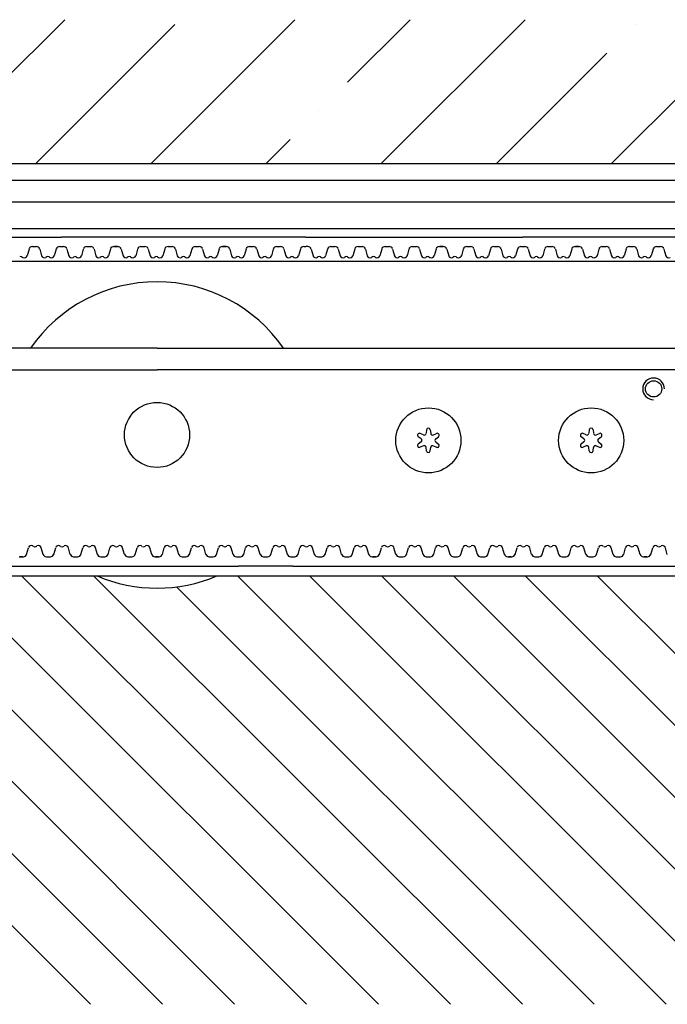
# Model space of a CAD drawing. Extents: x -2332 to 94, y -1029 to 652.
# Drawn here: x -1982 to -1863, y 429 to 611 of the extents above; entities that cross this region are included whole.
import ezdxf

# ---------------------------------------------------------------- set-up
doc = ezdxf.new("R2010")
doc.units = 0
doc.linetypes.add('SOLID', pattern=[0])
doc.layers.get('0').update_dxf_attribs({"linetype": 'CONTINUOUS'})
doc.layers.add('VIDRIO', color=7, linetype='SOLID')

# ---------------------------------------------------------------- blocks, each defined once
blk = doc.blocks.new('*X40')
at = {"color": 0, "linetype": 'CONTINUOUS'}
for p, q in [((-2000.39, 584.34), (-1973.8, 610.92)), ((-1957.96, 584.34), (-1931.37, 610.92)), ((-1921.67, 599.41), (-1910.16, 610.92)), ((-1915.53, 584.34), (-1888.95, 610.92)), ((-1873.11, 584.34), (-1846.52, 610.92)), ((-1979.17, 584.34), (-1953.49, 610.02)), ((-1868.64, 610.02), (-1868.64, 610.02)), ((-1894.32, 584.34), (-1873.94, 604.72)), ((-1926.97, 594.11), (-1926.97, 594.11)), ((-1936.75, 584.34), (-1932.28, 588.81))]:
    blk.add_line(p, q, dxfattribs=at)
blk = doc.blocks.new('*X41')
at = {"color": 0, "linetype": 'CONTINUOUS'}
for p, q in [((-1955.77, 429.34), (-2034.77, 508.34)), ((-1942.51, 429.34), (-2021.51, 508.34)), ((-1929.25, 429.34), (-2008.25, 508.34)), ((-1916, 429.34), (-1995, 508.34)), ((-1902.74, 429.34), (-1981.74, 508.34)), ((-1889.48, 429.34), (-1968.48, 508.34)), ((-1862.96, 429.34), (-1941.96, 508.34)), ((-1849.71, 429.34), (-1928.71, 508.34)), ((-1836.45, 429.34), (-1915.45, 508.34)), ((-1823.19, 429.34), (-1902.19, 508.34)), ((-1809.93, 429.34), (-1888.93, 508.34)), ((-1796.67, 429.34), (-1875.67, 508.34)), ((-1969.03, 429.34), (-2045.83, 506.14)), ((-1876.22, 429.34), (-1953.2, 506.32))]:
    blk.add_line(p, q, dxfattribs=at)

msp = doc.modelspace()

# ---------------------------------------------------------------- linework, layer by layer
at = {"layer": 'VIDRIO'}
for p, q in [((-329.79, 584.34), (-2223.79, 584.34)), ((-2221.79, 581.34), (-331.79, 581.34)), ((-2221.79, 577.34), (-331.79, 577.34)), ((-901.79, 572.34), (-2146.78, 572.34)), ((-1999.38, 570.82), (-1974.38, 570.82)), ((-1929.38, 570.82), (-1974.38, 570.82)), ((-1929.38, 570.82), (-1914.39, 570.82)), ((-1914.39, 570.82), (-1889.39, 570.82)), ((-1829.39, 570.82), (-1889.39, 570.82)), ((-1980.37, 568.63), (-1980.72, 567.4)), ((-1979.76, 569.09), (-1979.01, 569.09)), ((-1978.4, 568.63), (-1978.05, 567.4)), ((-1975.37, 568.63), (-1975.72, 567.4)), ((-1974.76, 569.09), (-1974.38, 569.09)), ((-1974.38, 569.09), (-1974.01, 569.09)), ((-1973.4, 568.63), (-1973.05, 567.4)), ((-1970.37, 568.63), (-1970.72, 567.4)), ((-1969.76, 569.09), (-1969.01, 569.09)), ((-1968.4, 568.63), (-1968.05, 567.4)), ((-1965.37, 568.63), (-1965.72, 567.4)), ((-1964.76, 569.09), (-1964.01, 569.09)), ((-1964.13, 569.09), (-1964.64, 569.09)), ((-1963.4, 568.63), (-1963.05, 567.4)), ((-1960.37, 568.63), (-1960.72, 567.4)), ((-1959.76, 569.09), (-1959.01, 569.09)), ((-1958.4, 568.63), (-1958.05, 567.4)), ((-1955.37, 568.63), (-1955.72, 567.4)), ((-1954.76, 569.09), (-1954.01, 569.09)), ((-1953.4, 568.63), (-1953.05, 567.4)), ((-1950.37, 568.63), (-1950.72, 567.4)), ((-1949.76, 569.09), (-1949.01, 569.09)), ((-1948.4, 568.63), (-1948.05, 567.4)), ((-1945.37, 568.63), (-1945.72, 567.4)), ((-1944.76, 569.09), (-1944.01, 569.09)), ((-1944.13, 569.09), (-1944.64, 569.09)), ((-1943.4, 568.63), (-1943.05, 567.4)), ((-1940.37, 568.63), (-1940.72, 567.4)), ((-1939.76, 569.09), (-1939.01, 569.09)), ((-1938.4, 568.63), (-1938.05, 567.4)), ((-1935.37, 568.63), (-1935.72, 567.4)), ((-1934.76, 569.09), (-1934.01, 569.09)), ((-1933.4, 568.63), (-1933.05, 567.4)), ((-1930.37, 568.63), (-1930.72, 567.4)), ((-1929.76, 569.09), (-1929.38, 569.09)), ((-1929.01, 569.09), (-1929.38, 569.09)), ((-1928.4, 568.63), (-1928.05, 567.4)), ((-1925.37, 568.63), (-1925.72, 567.4)), ((-1924.76, 569.09), (-1924.01, 569.09)), ((-1923.4, 568.63), (-1923.05, 567.4)), ((-1920.37, 568.63), (-1920.72, 567.4)), ((-1919.76, 569.09), (-1919.01, 569.09)), ((-1918.4, 568.63), (-1918.05, 567.4)), ((-1915.37, 568.63), (-1915.72, 567.4)), ((-1914.76, 569.09), (-1914.39, 569.09)), ((-1914.39, 569.09), (-1914.01, 569.09)), ((-1913.4, 568.63), (-1913.05, 567.4)), ((-1910.37, 568.63), (-1910.72, 567.4)), ((-1909.76, 569.09), (-1909.01, 569.09)), ((-1908.4, 568.63), (-1908.05, 567.4)), ((-1905.37, 568.63), (-1905.72, 567.4)), ((-1904.76, 569.09), (-1904.01, 569.09)), ((-1904.13, 569.09), (-1904.64, 569.09)), ((-1903.4, 568.63), (-1903.05, 567.4)), ((-1900.37, 568.63), (-1900.72, 567.4)), ((-1899.76, 569.09), (-1899.01, 569.09)), ((-1898.4, 568.63), (-1898.05, 567.4)), ((-1895.37, 568.63), (-1895.72, 567.4)), ((-1894.76, 569.09), (-1894.01, 569.09)), ((-1893.4, 568.63), (-1893.05, 567.4)), ((-1890.37, 568.63), (-1890.72, 567.4)), ((-1889.76, 569.09), (-1889.39, 569.09)), ((-1889.39, 569.09), (-1889.01, 569.09)), ((-1888.4, 568.63), (-1888.05, 567.4)), ((-1885.37, 568.63), (-1885.72, 567.4)), ((-1884.76, 569.09), (-1884.01, 569.09)), ((-1883.4, 568.63), (-1883.05, 567.4)), ((-1880.37, 568.63), (-1880.72, 567.4)), ((-1879.76, 569.09), (-1879.01, 569.09)), ((-1879.13, 569.09), (-1879.64, 569.09)), ((-1878.4, 568.63), (-1878.05, 567.4)), ((-1875.37, 568.63), (-1875.72, 567.4)), ((-1874.76, 569.09), (-1874.01, 569.09)), ((-1873.4, 568.63), (-1873.05, 567.4)), ((-1870.37, 568.63), (-1870.72, 567.4)), ((-1869.76, 569.09), (-1869.01, 569.09)), ((-1868.4, 568.63), (-1868.05, 567.4)), ((-1865.37, 568.63), (-1865.72, 567.4)), ((-1864.76, 569.09), (-1864.01, 569.09)), ((-1863.4, 568.63), (-1863.05, 567.4)), ((-1981.68, 567.2), (-1981.5, 567.09)), ((-1977.09, 567.2), (-1977.27, 567.09)), ((-1976.68, 567.2), (-1976.5, 567.09)), ((-1972.09, 567.2), (-1972.27, 567.09)), ((-1971.68, 567.2), (-1971.5, 567.09)), ((-1967.09, 567.2), (-1967.27, 567.09)), ((-1966.68, 567.2), (-1966.5, 567.09)), ((-1962.09, 567.2), (-1962.27, 567.09)), ((-1961.68, 567.2), (-1961.5, 567.09)), ((-1957.09, 567.2), (-1957.27, 567.09)), ((-1956.68, 567.2), (-1956.5, 567.09)), ((-1952.09, 567.2), (-1952.27, 567.09)), ((-1951.68, 567.2), (-1951.5, 567.09)), ((-1947.09, 567.2), (-1947.27, 567.09)), ((-1946.68, 567.2), (-1946.5, 567.09)), ((-1942.09, 567.2), (-1942.27, 567.09)), ((-1941.68, 567.2), (-1941.5, 567.09)), ((-1937.09, 567.2), (-1937.27, 567.09)), ((-1936.68, 567.2), (-1936.5, 567.09)), ((-1932.09, 567.2), (-1932.27, 567.09)), ((-1931.68, 567.2), (-1931.5, 567.09)), ((-1927.09, 567.2), (-1927.27, 567.09)), ((-1926.68, 567.2), (-1926.5, 567.09)), ((-1922.09, 567.2), (-1922.27, 567.09)), ((-1921.68, 567.2), (-1921.5, 567.09)), ((-1917.09, 567.2), (-1917.27, 567.09)), ((-1916.68, 567.2), (-1916.5, 567.09)), ((-1912.09, 567.2), (-1912.27, 567.09)), ((-1911.68, 567.2), (-1911.5, 567.09)), ((-1907.09, 567.2), (-1907.27, 567.09)), ((-1906.68, 567.2), (-1906.5, 567.09)), ((-1902.09, 567.2), (-1902.27, 567.09)), ((-1901.68, 567.2), (-1901.5, 567.09)), ((-1897.09, 567.2), (-1897.27, 567.09)), ((-1896.68, 567.2), (-1896.5, 567.09)), ((-1892.09, 567.2), (-1892.27, 567.09)), ((-1891.68, 567.2), (-1891.5, 567.09)), ((-1887.09, 567.2), (-1887.27, 567.09)), ((-1886.68, 567.2), (-1886.5, 567.09)), ((-1882.09, 567.2), (-1882.27, 567.09)), ((-1881.68, 567.2), (-1881.5, 567.09)), ((-1877.09, 567.2), (-1877.27, 567.09)), ((-1876.68, 567.2), (-1876.5, 567.09)), ((-1872.09, 567.2), (-1872.27, 567.09)), ((-1871.68, 567.2), (-1871.5, 567.09)), ((-1867.09, 567.2), (-1867.27, 567.09)), ((-1866.68, 567.2), (-1866.5, 567.09)), ((-1829.39, 566.34), (-2130.66, 566.34)), ((-1956.79, 550.34), (-2041.79, 550.34)), ((-1956.79, 550.34), (-1831.79, 550.34)), ((-2041.79, 546.34), (-1956.79, 546.34)), ((-1831.79, 546.34), (-1956.79, 546.34)), ((-1908.13, 533.62), (-1908.65, 534.01)), ((-1907.7, 534.36), (-1908.3, 534.61)), ((-1907.14, 535.28), (-1907.22, 534.64)), ((-1906.45, 535.28), (-1906.37, 534.64)), ((-1905.88, 534.36), (-1905.28, 534.61)), ((-1905.45, 533.62), (-1904.94, 534.01)), ((-1878.13, 533.62), (-1878.65, 534.01)), ((-1877.7, 534.36), (-1878.3, 534.61)), ((-1877.14, 535.28), (-1877.22, 534.64)), ((-1876.45, 535.28), (-1876.37, 534.64)), ((-1875.88, 534.36), (-1875.28, 534.61)), ((-1875.45, 533.62), (-1874.94, 534.01)), ((-1908.13, 533.06), (-1908.65, 532.67)), ((-1907.7, 532.32), (-1908.3, 532.07)), ((-1905.88, 532.32), (-1905.28, 532.07)), ((-1905.45, 533.06), (-1904.94, 532.67)), ((-1878.13, 533.06), (-1878.65, 532.67)), ((-1877.7, 532.32), (-1878.3, 532.07)), ((-1875.88, 532.32), (-1875.28, 532.07)), ((-1875.45, 533.06), (-1874.94, 532.67)), ((-1907.14, 531.4), (-1907.22, 532.04)), ((-1906.45, 531.4), (-1906.37, 532.04)), ((-1877.14, 531.4), (-1877.22, 532.04)), ((-1876.45, 531.4), (-1876.37, 532.04)), ((-1980.81, 512.32), (-1980.46, 513.55)), ((-1979.5, 513.76), (-1979.68, 513.86)), ((-1979.09, 513.76), (-1978.91, 513.86)), ((-1977.77, 512.32), (-1978.13, 513.55)), ((-1975.81, 512.32), (-1975.46, 513.55)), ((-1974.5, 513.76), (-1974.68, 513.86)), ((-1974.09, 513.76), (-1973.91, 513.86)), ((-1972.77, 512.32), (-1973.13, 513.55)), ((-1970.81, 512.32), (-1970.46, 513.55)), ((-1969.5, 513.76), (-1969.68, 513.86)), ((-1969.09, 513.76), (-1968.91, 513.86)), ((-1967.77, 512.32), (-1968.13, 513.55)), ((-1965.81, 512.32), (-1965.46, 513.55)), ((-1964.5, 513.76), (-1964.68, 513.86)), ((-1964.09, 513.76), (-1963.91, 513.86)), ((-1962.77, 512.32), (-1963.13, 513.55)), ((-1960.81, 512.32), (-1960.46, 513.55)), ((-1959.5, 513.76), (-1959.68, 513.86)), ((-1959.09, 513.76), (-1958.91, 513.86)), ((-1957.77, 512.32), (-1958.13, 513.55)), ((-1955.81, 512.32), (-1955.46, 513.55)), ((-1954.5, 513.76), (-1954.68, 513.86)), ((-1954.09, 513.76), (-1953.91, 513.86)), ((-1952.77, 512.32), (-1953.13, 513.55)), ((-1950.81, 512.32), (-1950.46, 513.55)), ((-1949.5, 513.76), (-1949.68, 513.86)), ((-1949.09, 513.76), (-1948.91, 513.86)), ((-1947.77, 512.32), (-1948.13, 513.55)), ((-1945.81, 512.32), (-1945.46, 513.55)), ((-1944.5, 513.76), (-1944.68, 513.86)), ((-1944.09, 513.76), (-1943.91, 513.86)), ((-1942.77, 512.32), (-1943.13, 513.55)), ((-1940.81, 512.32), (-1940.46, 513.55)), ((-1939.5, 513.76), (-1939.68, 513.86)), ((-1939.09, 513.76), (-1938.91, 513.86)), ((-1937.77, 512.32), (-1938.13, 513.55)), ((-1935.81, 512.32), (-1935.46, 513.55)), ((-1934.5, 513.76), (-1934.68, 513.86)), ((-1934.09, 513.76), (-1933.91, 513.86)), ((-1932.77, 512.32), (-1933.13, 513.55)), ((-1930.81, 512.32), (-1930.46, 513.55)), ((-1929.5, 513.76), (-1929.68, 513.86)), ((-1929.09, 513.76), (-1928.91, 513.86)), ((-1927.77, 512.32), (-1928.13, 513.55)), ((-1925.81, 512.32), (-1925.46, 513.55)), ((-1924.5, 513.76), (-1924.68, 513.86)), ((-1924.09, 513.76), (-1923.91, 513.86)), ((-1922.77, 512.32), (-1923.13, 513.55)), ((-1920.81, 512.32), (-1920.46, 513.55)), ((-1919.5, 513.76), (-1919.68, 513.86)), ((-1919.09, 513.76), (-1918.91, 513.86)), ((-1917.77, 512.32), (-1918.13, 513.55)), ((-1915.81, 512.32), (-1915.46, 513.55)), ((-1914.5, 513.76), (-1914.68, 513.86)), ((-1914.09, 513.76), (-1913.91, 513.86)), ((-1912.77, 512.32), (-1913.13, 513.55)), ((-1910.81, 512.32), (-1910.46, 513.55)), ((-1909.5, 513.76), (-1909.68, 513.86)), ((-1909.09, 513.76), (-1908.91, 513.86)), ((-1907.77, 512.32), (-1908.13, 513.55)), ((-1905.81, 512.32), (-1905.46, 513.55)), ((-1904.5, 513.76), (-1904.68, 513.86)), ((-1904.09, 513.76), (-1903.91, 513.86)), ((-1902.77, 512.32), (-1903.13, 513.55)), ((-1900.81, 512.32), (-1900.46, 513.55)), ((-1899.5, 513.76), (-1899.68, 513.86)), ((-1899.09, 513.76), (-1898.91, 513.86)), ((-1897.77, 512.32), (-1898.13, 513.55)), ((-1895.81, 512.32), (-1895.46, 513.55)), ((-1894.5, 513.76), (-1894.68, 513.86)), ((-1894.09, 513.76), (-1893.91, 513.86)), ((-1892.77, 512.32), (-1893.13, 513.55)), ((-1890.81, 512.32), (-1890.46, 513.55)), ((-1889.5, 513.76), (-1889.68, 513.86)), ((-1889.09, 513.76), (-1888.91, 513.86)), ((-1887.77, 512.32), (-1888.13, 513.55)), ((-1885.81, 512.32), (-1885.46, 513.55)), ((-1884.5, 513.76), (-1884.68, 513.86)), ((-1884.09, 513.76), (-1883.91, 513.86)), ((-1882.77, 512.32), (-1883.13, 513.55)), ((-1880.81, 512.32), (-1880.46, 513.55)), ((-1879.5, 513.76), (-1879.68, 513.86)), ((-1879.09, 513.76), (-1878.91, 513.86)), ((-1877.77, 512.32), (-1878.13, 513.55)), ((-1875.81, 512.32), (-1875.46, 513.55)), ((-1874.5, 513.76), (-1874.68, 513.86)), ((-1874.09, 513.76), (-1873.91, 513.86)), ((-1872.77, 512.32), (-1873.13, 513.55)), ((-1870.81, 512.32), (-1870.46, 513.55)), ((-1869.5, 513.76), (-1869.68, 513.86)), ((-1869.09, 513.76), (-1868.91, 513.86)), ((-1867.77, 512.32), (-1868.13, 513.55)), ((-1865.81, 512.32), (-1865.46, 513.55)), ((-1864.5, 513.76), (-1864.68, 513.86)), ((-1864.09, 513.76), (-1863.91, 513.86)), ((-1862.77, 512.32), (-1863.13, 513.55)), ((-1982.17, 511.87), (-1981.42, 511.87)), ((-1981.54, 511.87), (-1982.05, 511.87)), ((-1977.17, 511.87), (-1976.42, 511.87)), ((-1972.17, 511.87), (-1971.42, 511.87)), ((-1967.17, 511.87), (-1966.79, 511.87)), ((-1966.79, 511.87), (-1966.42, 511.87)), ((-1962.17, 511.87), (-1961.42, 511.87)), ((-1957.17, 511.87), (-1956.42, 511.87)), ((-1956.54, 511.87), (-1957.05, 511.87)), ((-1952.17, 511.87), (-1951.42, 511.87)), ((-1947.17, 511.87), (-1946.42, 511.87)), ((-1942.17, 511.87), (-1941.79, 511.87)), ((-1941.79, 511.87), (-1941.42, 511.87)), ((-1937.17, 511.87), (-1936.42, 511.87)), ((-1932.17, 511.87), (-1931.79, 511.87)), ((-1931.79, 511.87), (-1931.42, 511.87)), ((-1927.17, 511.87), (-1926.79, 511.87)), ((-1926.79, 511.87), (-1926.42, 511.87)), ((-1922.17, 511.87), (-1921.42, 511.87)), ((-1917.17, 511.87), (-1916.42, 511.87)), ((-1916.54, 511.87), (-1917.05, 511.87)), ((-1912.17, 511.87), (-1911.42, 511.87)), ((-1907.17, 511.87), (-1906.42, 511.87)), ((-1902.17, 511.87), (-1901.79, 511.87)), ((-1901.79, 511.87), (-1901.42, 511.87)), ((-1897.17, 511.87), (-1896.42, 511.87)), ((-1892.17, 511.87), (-1891.42, 511.87)), ((-1891.54, 511.87), (-1892.05, 511.87)), ((-1887.17, 511.87), (-1886.42, 511.87)), ((-1882.17, 511.87), (-1881.42, 511.87)), ((-1877.17, 511.87), (-1876.79, 511.87)), ((-1876.79, 511.87), (-1876.42, 511.87)), ((-1872.17, 511.87), (-1871.42, 511.87)), ((-1867.17, 511.87), (-1866.42, 511.87)), ((-1866.54, 511.87), (-1867.05, 511.87)), ((-1991.79, 510.14), (-1966.79, 510.14)), ((-1966.79, 510.14), (-1941.79, 510.14)), ((-1931.79, 510.14), (-1941.79, 510.14)), ((-1931.79, 510.14), (-1926.79, 510.14)), ((-1926.79, 510.14), (-1901.79, 510.14)), ((-1901.79, 510.14), (-1876.79, 510.14)), ((-1876.79, 510.14), (-1851.79, 510.14)), ((-2041.79, 508.34), (-1831.79, 508.34))]:
    msp.add_line(p, q, dxfattribs=at)
for centre, radius in [((-1865.29, 542.84), 1.5), ((-1956.79, 534.34), 6), ((-1906.79, 533.34), 6), ((-1876.79, 533.34), 6)]:
    msp.add_circle(centre, radius, dxfattribs=at)
for centre, radius, start, end in [((-1979.76, 568.46), 0.63, 90, 164), ((-1979.01, 568.46), 0.63, 16, 90), ((-1974.76, 568.46), 0.63, 90, 164), ((-1974.01, 568.46), 0.63, 16, 90), ((-1969.76, 568.46), 0.63, 90, 164), ((-1969.01, 568.46), 0.63, 16, 90), ((-1964.76, 568.46), 0.63, 90, 164), ((-1964.01, 568.46), 0.63, 16, 90), ((-1959.76, 568.46), 0.63, 90, 164), ((-1959.01, 568.46), 0.63, 16, 90), ((-1954.76, 568.46), 0.63, 90, 164), ((-1954.01, 568.46), 0.63, 16, 90), ((-1949.76, 568.46), 0.63, 90, 164), ((-1949.01, 568.46), 0.63, 16, 90), ((-1944.76, 568.46), 0.63, 90, 164), ((-1944.01, 568.46), 0.63, 16, 90), ((-1939.76, 568.46), 0.63, 90, 164), ((-1939.01, 568.46), 0.63, 16, 90), ((-1934.76, 568.46), 0.63, 90, 164), ((-1934.01, 568.46), 0.63, 16, 90), ((-1929.76, 568.46), 0.63, 90, 164), ((-1929.01, 568.46), 0.63, 16, 90), ((-1924.76, 568.46), 0.63, 90, 164), ((-1924.01, 568.46), 0.63, 16, 90), ((-1919.76, 568.46), 0.63, 90, 164), ((-1919.01, 568.46), 0.63, 16, 90), ((-1914.76, 568.46), 0.63, 90, 164), ((-1914.01, 568.46), 0.63, 16, 90), ((-1909.76, 568.46), 0.63, 90, 164), ((-1909.01, 568.46), 0.63, 16, 90), ((-1904.76, 568.46), 0.63, 90, 164), ((-1904.01, 568.46), 0.63, 16, 90), ((-1899.76, 568.46), 0.63, 90, 164), ((-1899.01, 568.46), 0.63, 16, 90), ((-1894.76, 568.46), 0.63, 90, 164), ((-1894.01, 568.46), 0.63, 16, 90), ((-1889.76, 568.46), 0.63, 90, 164), ((-1889.01, 568.46), 0.63, 16, 90), ((-1884.76, 568.46), 0.63, 90, 164), ((-1884.01, 568.46), 0.63, 16, 90), ((-1879.76, 568.46), 0.63, 90, 164), ((-1879.01, 568.46), 0.63, 16, 90), ((-1874.76, 568.46), 0.63, 90, 164), ((-1874.01, 568.46), 0.63, 16, 90), ((-1869.76, 568.46), 0.63, 90, 164), ((-1869.01, 568.46), 0.63, 16, 90), ((-1864.76, 568.46), 0.63, 90, 164), ((-1864.01, 568.46), 0.63, 16, 90), ((-1981.88, 566.86), 0.4, 59.2373, 120.7627), ((-1981.23, 567.55), 0.53, 239.2373, 344), ((-1977.54, 567.55), 0.53, 196, 300.7627), ((-1976.88, 566.86), 0.4, 59.2373, 120.7627), ((-1976.23, 567.55), 0.53, 239.2373, 344), ((-1972.54, 567.55), 0.53, 196, 300.7627), ((-1971.88, 566.86), 0.4, 59.2373, 120.7627), ((-1971.23, 567.55), 0.53, 239.2373, 344), ((-1967.54, 567.55), 0.53, 196, 300.7627), ((-1966.88, 566.86), 0.4, 59.2373, 120.7627), ((-1966.23, 567.55), 0.53, 239.2373, 344), ((-1962.54, 567.55), 0.53, 196, 300.7627), ((-1961.88, 566.86), 0.4, 59.2373, 120.7627), ((-1961.23, 567.55), 0.53, 239.2373, 344), ((-1957.54, 567.55), 0.53, 196, 300.7627), ((-1956.88, 566.86), 0.4, 59.2373, 120.7627), ((-1956.23, 567.55), 0.53, 239.2373, 344), ((-1952.54, 567.55), 0.53, 196, 300.7627), ((-1951.88, 566.86), 0.4, 59.2373, 120.7627), ((-1951.23, 567.55), 0.53, 239.2373, 344), ((-1947.54, 567.55), 0.53, 196, 300.7627), ((-1946.88, 566.86), 0.4, 59.2373, 120.7627), ((-1946.23, 567.55), 0.53, 239.2373, 344), ((-1942.54, 567.55), 0.53, 196, 300.7627), ((-1941.88, 566.86), 0.4, 59.2373, 120.7627), ((-1941.23, 567.55), 0.53, 239.2373, 344), ((-1937.54, 567.55), 0.53, 196, 300.7627), ((-1936.88, 566.86), 0.4, 59.2373, 120.7627), ((-1936.23, 567.55), 0.53, 239.2373, 344), ((-1932.54, 567.55), 0.53, 196, 300.7627), ((-1931.88, 566.86), 0.4, 59.2373, 120.7627), ((-1931.23, 567.55), 0.53, 239.2373, 344), ((-1927.54, 567.55), 0.53, 196, 300.7627), ((-1926.88, 566.86), 0.4, 59.2373, 120.7627), ((-1926.23, 567.55), 0.53, 239.2373, 344), ((-1922.54, 567.55), 0.53, 196, 300.7627), ((-1921.89, 566.86), 0.4, 59.2373, 120.7627), ((-1921.23, 567.55), 0.53, 239.2373, 344), ((-1917.54, 567.55), 0.53, 196, 300.7627), ((-1916.89, 566.86), 0.4, 59.2373, 120.7627), ((-1916.23, 567.55), 0.53, 239.2373, 344), ((-1912.54, 567.55), 0.53, 196, 300.7627), ((-1911.89, 566.86), 0.4, 59.2373, 120.7627), ((-1911.23, 567.55), 0.53, 239.2373, 344), ((-1907.54, 567.55), 0.53, 196, 300.7627), ((-1906.89, 566.86), 0.4, 59.2373, 120.7627), ((-1906.23, 567.55), 0.53, 239.2373, 344), ((-1902.54, 567.55), 0.53, 196, 300.7627), ((-1901.89, 566.86), 0.4, 59.2373, 120.7627), ((-1901.23, 567.55), 0.53, 239.2373, 344), ((-1897.54, 567.55), 0.53, 196, 300.7627), ((-1896.89, 566.86), 0.4, 59.2373, 120.7627), ((-1896.23, 567.55), 0.53, 239.2373, 344), ((-1892.54, 567.55), 0.53, 196, 300.7627), ((-1891.89, 566.86), 0.4, 59.2373, 120.7627), ((-1891.23, 567.55), 0.53, 239.2373, 344), ((-1887.54, 567.55), 0.53, 196, 300.7627), ((-1886.89, 566.86), 0.4, 59.2373, 120.7627), ((-1886.23, 567.55), 0.53, 239.2373, 344), ((-1882.54, 567.55), 0.53, 196, 300.7627), ((-1881.89, 566.86), 0.4, 59.2373, 120.7627), ((-1881.23, 567.55), 0.53, 239.2373, 344), ((-1877.54, 567.55), 0.53, 196, 300.7627), ((-1876.89, 566.86), 0.4, 59.2373, 120.7627), ((-1876.23, 567.55), 0.53, 239.2373, 344), ((-1872.54, 567.55), 0.53, 196, 300.7627), ((-1871.89, 566.86), 0.4, 59.2373, 120.7627), ((-1871.23, 567.55), 0.53, 239.2373, 344), ((-1867.54, 567.55), 0.53, 196, 300.7627), ((-1866.89, 566.86), 0.4, 59.2373, 120.7627), ((-1866.23, 567.55), 0.53, 239.2373, 344), ((-1862.54, 567.55), 0.53, 196, 300.7627), ((-1956.79, 534.34, 0), 28.25, 34.4976, 145.5024), ((-1865.29, 542.84), 2, 0, 270), ((-1908.44, 534.29), 0.35, 67.1114, 232.8886), ((-1907.57, 534.68), 0.35, 247.1114, 352.8886), ((-1906.79, 535.24), 0.35, 7.1114, 172.8886), ((-1906.02, 534.68), 0.35, 187.1114, 292.8886), ((-1905.15, 534.29), 0.35, 307.1114, 112.8886), ((-1878.44, 534.29), 0.35, 67.1114, 232.8886), ((-1877.57, 534.68), 0.35, 247.1114, 352.8886), ((-1876.79, 535.24), 0.35, 7.1114, 172.8886), ((-1876.02, 534.68), 0.35, 187.1114, 292.8886), ((-1875.15, 534.29), 0.35, 307.1114, 112.8886), ((-1908.44, 532.39), 0.35, 127.1114, 292.8886), ((-1908.34, 533.34), 0.35, 307.1114, 52.8886), ((-1907.57, 532), 0.35, 7.1114, 112.8886), ((-1906.02, 532), 0.35, 67.1114, 172.8886), ((-1905.24, 533.34), 0.35, 127.1114, 232.8886), ((-1905.15, 532.39), 0.35, 247.1114, 52.8886), ((-1878.44, 532.39), 0.35, 127.1114, 292.8886), ((-1878.34, 533.34), 0.35, 307.1114, 52.8886), ((-1877.57, 532), 0.35, 7.1114, 112.8886), ((-1876.02, 532), 0.35, 67.1114, 172.8886), ((-1875.24, 533.34), 0.35, 127.1114, 232.8886), ((-1875.15, 532.39), 0.35, 247.1114, 52.8886), ((-1906.79, 531.44), 0.35, 187.1114, 352.8886), ((-1876.79, 531.44), 0.35, 187.1114, 352.8886), ((-1979.95, 513.41), 0.53, 59.2373, 164), ((-1978.64, 513.41), 0.53, 16, 120.7627), ((-1974.95, 513.41), 0.53, 59.2373, 164), ((-1973.64, 513.41), 0.53, 16, 120.7627), ((-1969.95, 513.41), 0.53, 59.2373, 164), ((-1968.64, 513.41), 0.53, 16, 120.7627), ((-1964.95, 513.41), 0.53, 59.2373, 164), ((-1963.64, 513.41), 0.53, 16, 120.7627), ((-1959.95, 513.41), 0.53, 59.2373, 164), ((-1958.64, 513.41), 0.53, 16, 120.7627), ((-1954.95, 513.41), 0.53, 59.2373, 164), ((-1953.64, 513.41), 0.53, 16, 120.7627), ((-1949.95, 513.41), 0.53, 59.2373, 164), ((-1948.64, 513.41), 0.53, 16, 120.7627), ((-1944.95, 513.41), 0.53, 59.2373, 164), ((-1943.64, 513.41), 0.53, 16, 120.7627), ((-1939.95, 513.41), 0.53, 59.2373, 164), ((-1938.64, 513.41), 0.53, 16, 120.7627), ((-1934.95, 513.41), 0.53, 59.2373, 164), ((-1933.64, 513.41), 0.53, 16, 120.7627), ((-1929.95, 513.41), 0.53, 59.2373, 164), ((-1928.64, 513.41), 0.53, 16, 120.7627), ((-1924.95, 513.41), 0.53, 59.2373, 164), ((-1923.64, 513.41), 0.53, 16, 120.7627), ((-1919.95, 513.41), 0.53, 59.2373, 164), ((-1918.64, 513.41), 0.53, 16, 120.7627), ((-1914.95, 513.41), 0.53, 59.2373, 164), ((-1913.64, 513.41), 0.53, 16, 120.7627), ((-1909.95, 513.41), 0.53, 59.2373, 164), ((-1908.64, 513.41), 0.53, 16, 120.7627), ((-1904.95, 513.41), 0.53, 59.2373, 164), ((-1903.64, 513.41), 0.53, 16, 120.7627), ((-1899.95, 513.41), 0.53, 59.2373, 164), ((-1898.64, 513.41), 0.53, 16, 120.7627), ((-1894.95, 513.41), 0.53, 59.2373, 164), ((-1893.64, 513.41), 0.53, 16, 120.7627), ((-1889.95, 513.41), 0.53, 59.2373, 164), ((-1888.64, 513.41), 0.53, 16, 120.7627), ((-1884.95, 513.41), 0.53, 59.2373, 164), ((-1883.64, 513.41), 0.53, 16, 120.7627), ((-1879.95, 513.41), 0.53, 59.2373, 164), ((-1878.64, 513.41), 0.53, 16, 120.7627), ((-1874.95, 513.41), 0.53, 59.2373, 164), ((-1873.64, 513.41), 0.53, 16, 120.7627), ((-1869.95, 513.41), 0.53, 59.2373, 164), ((-1868.64, 513.41), 0.53, 16, 120.7627), ((-1864.95, 513.41), 0.53, 59.2373, 164), ((-1863.64, 513.41), 0.53, 16, 120.7627), ((-1981.42, 512.5), 0.63, 270, 344), ((-1979.29, 514.1), 0.4, 239.2373, 300.7627), ((-1977.17, 512.5), 0.63, 196, 270), ((-1976.42, 512.5), 0.63, 270, 344), ((-1974.29, 514.1), 0.4, 239.2373, 300.7627), ((-1972.17, 512.5), 0.63, 196, 270), ((-1971.42, 512.5), 0.63, 270, 344), ((-1969.29, 514.1), 0.4, 239.2373, 300.7627), ((-1967.17, 512.5), 0.63, 196, 270), ((-1966.42, 512.5), 0.63, 270, 344), ((-1964.29, 514.1), 0.4, 239.2373, 300.7627), ((-1962.17, 512.5), 0.63, 196, 270), ((-1961.42, 512.5), 0.63, 270, 344), ((-1959.29, 514.1), 0.4, 239.2373, 300.7627), ((-1957.17, 512.5), 0.63, 196, 270), ((-1956.42, 512.5), 0.63, 270, 344), ((-1954.29, 514.1), 0.4, 239.2373, 300.7627), ((-1952.17, 512.5), 0.63, 196, 270), ((-1951.42, 512.5), 0.63, 270, 344), ((-1949.29, 514.1), 0.4, 239.2373, 300.7627), ((-1947.17, 512.5), 0.63, 196, 270), ((-1946.42, 512.5), 0.63, 270, 344), ((-1944.29, 514.1), 0.4, 239.2373, 300.7627), ((-1942.17, 512.5), 0.63, 196, 270), ((-1941.42, 512.5), 0.63, 270, 344), ((-1939.29, 514.1), 0.4, 239.2373, 300.7627), ((-1937.17, 512.5), 0.63, 196, 270), ((-1936.42, 512.5), 0.63, 270, 344), ((-1934.29, 514.1), 0.4, 239.2373, 300.7627), ((-1932.17, 512.5), 0.63, 196, 270), ((-1931.42, 512.5), 0.63, 270, 344), ((-1929.29, 514.1), 0.4, 239.2373, 300.7627), ((-1927.17, 512.5), 0.63, 196, 270), ((-1926.42, 512.5), 0.63, 270, 344), ((-1924.29, 514.1), 0.4, 239.2373, 300.7627), ((-1922.17, 512.5), 0.63, 196, 270), ((-1921.42, 512.5), 0.63, 270, 344), ((-1919.29, 514.1), 0.4, 239.2373, 300.7627), ((-1917.17, 512.5), 0.63, 196, 270), ((-1916.42, 512.5), 0.63, 270, 344), ((-1914.29, 514.1), 0.4, 239.2373, 300.7627), ((-1912.17, 512.5), 0.63, 196, 270), ((-1911.42, 512.5), 0.63, 270, 344), ((-1909.29, 514.1), 0.4, 239.2373, 300.7627), ((-1907.17, 512.5), 0.63, 196, 270), ((-1906.42, 512.5), 0.63, 270, 344), ((-1904.29, 514.1), 0.4, 239.2373, 300.7627), ((-1902.17, 512.5), 0.63, 196, 270), ((-1901.42, 512.5), 0.63, 270, 344), ((-1899.29, 514.1), 0.4, 239.2373, 300.7627), ((-1897.17, 512.5), 0.63, 196, 270), ((-1896.42, 512.5), 0.63, 270, 344), ((-1894.29, 514.1), 0.4, 239.2373, 300.7627), ((-1892.17, 512.5), 0.63, 196, 270), ((-1891.42, 512.5), 0.63, 270, 344), ((-1889.29, 514.1), 0.4, 239.2373, 300.7627), ((-1887.17, 512.5), 0.63, 196, 270), ((-1886.42, 512.5), 0.63, 270, 344), ((-1884.29, 514.1), 0.4, 239.2373, 300.7627), ((-1882.17, 512.5), 0.63, 196, 270), ((-1881.42, 512.5), 0.63, 270, 344), ((-1879.29, 514.1), 0.4, 239.2373, 300.7627), ((-1877.17, 512.5), 0.63, 196, 270), ((-1876.42, 512.5), 0.63, 270, 344), ((-1874.29, 514.1), 0.4, 239.2373, 300.7627), ((-1872.17, 512.5), 0.63, 196, 270), ((-1871.42, 512.5), 0.63, 270, 344), ((-1869.29, 514.1), 0.4, 239.2373, 300.7627), ((-1867.17, 512.5), 0.63, 196, 270), ((-1866.42, 512.5), 0.63, 270, 344), ((-1864.29, 514.1), 0.4, 239.2373, 300.7627), ((-1956.79, 534.34), 28.25, 246.9779, 293.0221)]:
    msp.add_arc(centre, radius, start, end, dxfattribs=at)

# ---------------------------------------------------------------- block references
at = {"color": 253, "linetype": 'CONTINUOUS'}
for name in ['*X40', '*X41']:
    msp.add_blockref(name, (0, 0), dxfattribs=at)

doc.saveas('drawing.dxf')
